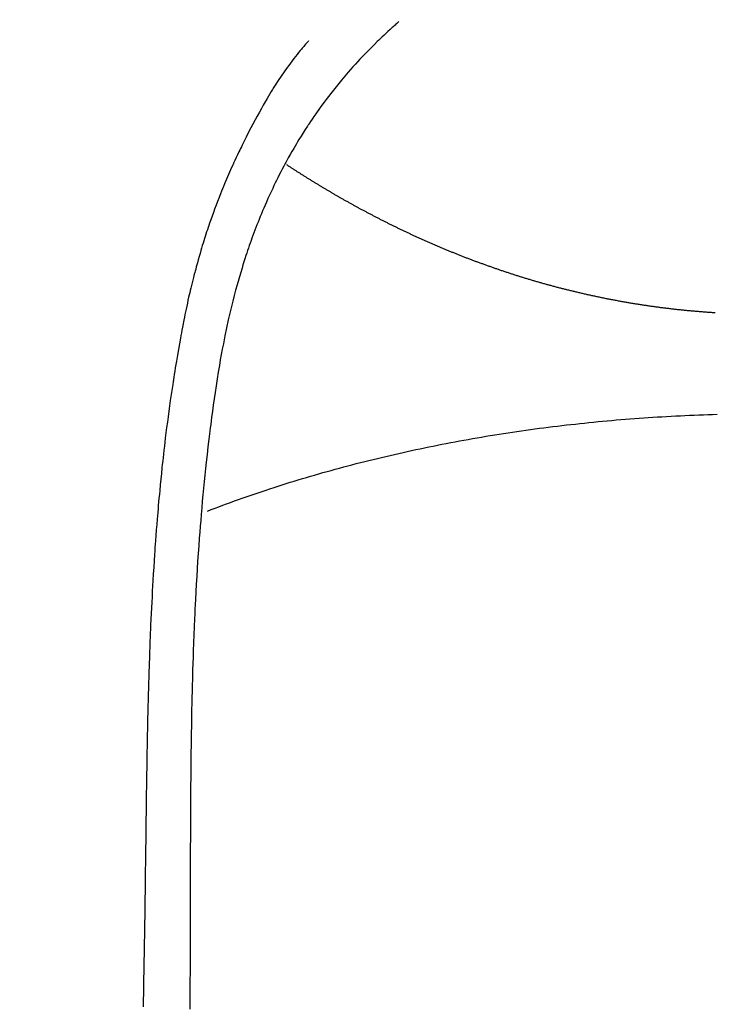
# Model space of a CAD drawing. Extents: x 28111 to 54233, y -21830 to -13430.
# Drawn here: x 43492 to 43507, y -14798 to -14777 of the extents above; entities that cross this region are included whole.
import ezdxf

# ---------------------------------------------------------------- set-up
doc = ezdxf.new("R2010")
doc.units = 0
doc.header["$LTSCALE"] = 50
doc.header["$MEASUREMENT"] = 0
doc.layers.get('0').update_dxf_attribs({"linetype": 'CONTINUOUS'})
doc.layers.add('150-機器', color=8, linetype='CONTINUOUS')
doc.layers.add('160-文字', color=254, linetype='CONTINUOUS')
doc.styles.add('KH001', font='txt')
doc.dimstyles.new('KH1xx030', dxfattribs={"dimscale": 30, "dimtxt": 2, "dimasz": 0.6, "dimexe": 0.3, "dimexo": 1.2, "dimgap": 0.5, "dimtad": 3, "dimdec": 1, "dimdsep": 46, "dimlunit": 6, "dimtxsty": 'KH001', "dimblk": 'DOT', "dimcen": 1, "dimdle": 1, "dimclrd": 256, "dimclre": 256, "dimclrt": 256, "dimadec": 0, "dimazin": 0, "dimtfac": 1, "dimtdec": 1, "dimtix": 1, "dimtmove": 2, "dimatfit": 3, "dimldrblk": 'CLOSEDBLANK', "dimfxl": 1, "dimtolj": 1, "dimtzin": 0, "dimlwd": -1, "dimlwe": -1, "dimarcsym": 0})

# ---------------------------------------------------------------- blocks, each defined once
blk = doc.blocks.new('_ClosedBlank')
at = {"color": 0, "linetype": 'ByBlock', "lineweight": -2}
for p, q in [((-1, 0.1667), (0, 0)), ((-1, 0.1667), (-1, -0.1667)), ((0, 0), (-1, -0.1667))]:
    blk.add_line(p, q, dxfattribs=at)
blk = doc.blocks.new('_Dot')
at = {"color": 0, "linetype": 'ByBlock', "lineweight": -2}
blk.add_line((-0.5, 0), (-1, 0), dxfattribs=at)
at = {"color": 0, "linetype": 'ByBlock', "const_width": 0.5}
blk.add_lwpolyline([(-0.25, 0, 1), (0.25, 0, 1)], format="xyb", close=True, dxfattribs=at)

msp = doc.modelspace()

# ---------------------------------------------------------------- linework, layer by layer
at = {"layer": '150-機器', "color": 13, "linetype": 'Continuous'}
for points in [[(43500.439, -14777.421), (43500.423, -14777.435), (43500.408, -14777.448), (43500.392, -14777.462), (43500.377, -14777.476), (43500.357, -14777.493), (43500.337, -14777.511), (43500.317, -14777.529), (43500.297, -14777.547), (43500.252, -14777.588), (43500.207, -14777.629), (43500.162, -14777.67), (43500.118, -14777.712), (43500.084, -14777.744), (43500.05, -14777.777), (43500.016, -14777.809), (43499.982, -14777.842), (43499.924, -14777.899), (43499.867, -14777.956), (43499.81, -14778.013), (43499.754, -14778.071), (43499.708, -14778.118), (43499.663, -14778.165), (43499.619, -14778.213), (43499.574, -14778.261), (43499.523, -14778.316), (43499.472, -14778.373), (43499.421, -14778.429), (43499.372, -14778.486), (43499.336, -14778.528), (43499.3, -14778.57), (43499.264, -14778.612), (43499.229, -14778.655), (43499.172, -14778.724), (43499.116, -14778.793), (43499.06, -14778.863), (43499.005, -14778.933), (43498.957, -14778.995), (43498.91, -14779.057), (43498.863, -14779.119), (43498.817, -14779.182), (43498.784, -14779.227), (43498.752, -14779.273), (43498.719, -14779.318), (43498.687, -14779.364), (43498.651, -14779.417), (43498.614, -14779.47), (43498.578, -14779.524), (43498.542, -14779.577), (43498.535, -14779.588), (43498.527, -14779.599), (43498.52, -14779.609), (43498.513, -14779.62), (43498.467, -14779.69), (43498.423, -14779.76), (43498.379, -14779.83), (43498.335, -14779.901), (43498.307, -14779.948), (43498.28, -14779.994), (43498.252, -14780.04), (43498.225, -14780.087), (43498.186, -14780.154), (43498.148, -14780.22), (43498.11, -14780.288), (43498.073, -14780.355), (43498.058, -14780.382), (43498.044, -14780.409), (43498.03, -14780.437), (43498.015, -14780.464), (43497.984, -14780.524), (43497.952, -14780.584), (43497.921, -14780.644), (43497.891, -14780.704), (43497.863, -14780.76), (43497.835, -14780.816), (43497.808, -14780.872), (43497.782, -14780.929), (43497.748, -14781), (43497.715, -14781.072), (43497.682, -14781.145), (43497.65, -14781.217), (43497.623, -14781.279), (43497.596, -14781.342), (43497.57, -14781.404), (43497.543, -14781.467), (43497.52, -14781.524), (43497.496, -14781.582), (43497.473, -14781.639), (43497.451, -14781.697), (43497.429, -14781.753), (43497.407, -14781.81), (43497.386, -14781.867), (43497.365, -14781.924), (43497.346, -14781.977), (43497.327, -14782.029), (43497.308, -14782.082), (43497.29, -14782.134), (43497.272, -14782.187), (43497.254, -14782.239), (43497.237, -14782.291), (43497.219, -14782.344), (43497.198, -14782.41), (43497.177, -14782.475), (43497.156, -14782.541), (43497.136, -14782.607), (43497.101, -14782.723), (43497.067, -14782.839), (43497.034, -14782.955), (43497.002, -14783.071), (43496.972, -14783.185), (43496.942, -14783.299), (43496.914, -14783.413), (43496.886, -14783.528), (43496.848, -14783.695), (43496.811, -14783.862), (43496.776, -14784.029), (43496.743, -14784.197), (43496.721, -14784.311), (43496.7, -14784.425), (43496.679, -14784.539), (43496.66, -14784.653), (43496.636, -14784.796), (43496.613, -14784.939), (43496.591, -14785.082), (43496.57, -14785.225), (43496.551, -14785.356), (43496.532, -14785.487), (43496.514, -14785.619), (43496.496, -14785.75), (43496.487, -14785.822), (43496.477, -14785.895), (43496.468, -14785.968), (43496.459, -14786.04), (43496.439, -14786.202), (43496.42, -14786.364), (43496.401, -14786.525), (43496.383, -14786.687), (43496.368, -14786.824), (43496.353, -14786.961), (43496.339, -14787.098), (43496.326, -14787.235), (43496.313, -14787.373), (43496.3, -14787.512), (43496.288, -14787.651), (43496.276, -14787.789), (43496.266, -14787.914), (43496.256, -14788.038), (43496.246, -14788.163), (43496.237, -14788.287), (43496.225, -14788.449), (43496.213, -14788.61), (43496.202, -14788.772), (43496.192, -14788.933), (43496.182, -14789.095), (43496.173, -14789.257), (43496.165, -14789.419), (43496.156, -14789.581), (43496.151, -14789.682), (43496.146, -14789.784), (43496.141, -14789.886), (43496.136, -14789.988), (43496.129, -14790.156), (43496.122, -14790.324), (43496.116, -14790.492), (43496.11, -14790.66), (43496.106, -14790.792), (43496.101, -14790.924), (43496.097, -14791.056), (43496.093, -14791.188), (43496.086, -14791.445), (43496.08, -14791.701), (43496.075, -14791.957), (43496.07, -14792.214), (43496.067, -14792.418), (43496.064, -14792.622), (43496.061, -14792.826), (43496.058, -14793.031), (43496.057, -14793.182), (43496.056, -14793.334), (43496.054, -14793.485), (43496.053, -14793.637), (43496.052, -14793.857), (43496.051, -14794.076), (43496.05, -14794.296), (43496.049, -14794.516), (43496.049, -14794.635), (43496.048, -14794.754), (43496.048, -14794.873), (43496.047, -14794.992), (43496.047, -14795.091), (43496.047, -14795.189), (43496.047, -14795.287), (43496.047, -14795.385), (43496.047, -14795.514), (43496.047, -14795.644), (43496.047, -14795.773), (43496.046, -14795.902), (43496.046, -14796.094), (43496.045, -14796.285), (43496.045, -14796.477), (43496.044, -14796.669), (43496.044, -14796.711), (43496.044, -14796.754), (43496.044, -14796.796), (43496.044, -14796.838), (43496.044, -14797.105), (43496.042, -14797.373), (43496.04, -14797.64), (43496.037, -14797.907), (43496.036, -14798.051), (43496.035, -14798.196)], [(43498.536, -14777.826), (43498.525, -14777.839), (43498.513, -14777.851), (43498.502, -14777.864), (43498.491, -14777.877), (43498.473, -14777.898), (43498.454, -14777.92), (43498.436, -14777.942), (43498.418, -14777.964), (43498.404, -14777.981), (43498.39, -14777.998), (43498.375, -14778.015), (43498.361, -14778.032), (43498.328, -14778.074), (43498.294, -14778.115), (43498.261, -14778.157), (43498.229, -14778.199), (43498.192, -14778.246), (43498.157, -14778.293), (43498.121, -14778.341), (43498.086, -14778.388), (43498.022, -14778.479), (43497.959, -14778.571), (43497.897, -14778.663), (43497.837, -14778.756), (43497.822, -14778.779), (43497.808, -14778.801), (43497.794, -14778.824), (43497.78, -14778.846), (43497.751, -14778.894), (43497.722, -14778.942), (43497.694, -14778.99), (43497.666, -14779.038), (43497.625, -14779.109), (43497.584, -14779.18), (43497.544, -14779.251), (43497.504, -14779.323), (43497.457, -14779.407), (43497.412, -14779.49), (43497.367, -14779.575), (43497.322, -14779.659), (43497.297, -14779.707), (43497.272, -14779.755), (43497.248, -14779.803), (43497.223, -14779.851), (43497.202, -14779.892), (43497.181, -14779.934), (43497.16, -14779.976), (43497.14, -14780.018), (43497.122, -14780.054), (43497.104, -14780.09), (43497.087, -14780.126), (43497.07, -14780.163), (43497.042, -14780.222), (43497.015, -14780.281), (43496.987, -14780.341), (43496.96, -14780.4), (43496.955, -14780.411), (43496.95, -14780.421), (43496.945, -14780.432), (43496.94, -14780.443), (43496.918, -14780.492), (43496.896, -14780.54), (43496.875, -14780.589), (43496.853, -14780.638), (43496.832, -14780.688), (43496.81, -14780.737), (43496.789, -14780.787), (43496.768, -14780.837), (43496.747, -14780.888), (43496.727, -14780.939), (43496.706, -14780.99), (43496.686, -14781.041), (43496.654, -14781.122), (43496.622, -14781.203), (43496.591, -14781.284), (43496.56, -14781.365), (43496.533, -14781.44), (43496.506, -14781.514), (43496.479, -14781.588), (43496.453, -14781.663), (43496.438, -14781.708), (43496.423, -14781.753), (43496.407, -14781.798), (43496.392, -14781.843), (43496.377, -14781.891), (43496.361, -14781.939), (43496.346, -14781.987), (43496.331, -14782.035), (43496.315, -14782.084), (43496.3, -14782.134), (43496.285, -14782.184), (43496.271, -14782.234), (43496.252, -14782.299), (43496.233, -14782.365), (43496.214, -14782.43), (43496.196, -14782.495), (43496.184, -14782.539), (43496.172, -14782.582), (43496.161, -14782.626), (43496.149, -14782.669), (43496.14, -14782.702), (43496.132, -14782.735), (43496.123, -14782.768), (43496.114, -14782.802), (43496.1, -14782.858), (43496.086, -14782.915), (43496.072, -14782.971), (43496.058, -14783.028), (43496.047, -14783.076), (43496.036, -14783.124), (43496.024, -14783.172), (43496.013, -14783.22), (43495.999, -14783.282), (43495.986, -14783.345), (43495.972, -14783.408), (43495.959, -14783.471), (43495.947, -14783.528), (43495.935, -14783.585), (43495.923, -14783.642), (43495.912, -14783.699), (43495.904, -14783.737), (43495.897, -14783.776), (43495.889, -14783.814), (43495.882, -14783.852), (43495.871, -14783.909), (43495.861, -14783.967), (43495.85, -14784.024), (43495.84, -14784.081), (43495.819, -14784.201), (43495.797, -14784.321), (43495.777, -14784.441), (43495.756, -14784.561), (43495.744, -14784.633), (43495.732, -14784.705), (43495.721, -14784.776), (43495.709, -14784.848), (43495.701, -14784.899), (43495.693, -14784.95), (43495.685, -14785.001), (43495.677, -14785.052), (43495.652, -14785.222), (43495.627, -14785.392), (43495.603, -14785.562), (43495.58, -14785.732), (43495.565, -14785.845), (43495.55, -14785.959), (43495.536, -14786.072), (43495.522, -14786.186), (43495.512, -14786.269), (43495.502, -14786.353), (43495.492, -14786.436), (43495.483, -14786.52), (43495.475, -14786.592), (43495.467, -14786.664), (43495.459, -14786.736), (43495.451, -14786.808), (43495.438, -14786.928), (43495.426, -14787.048), (43495.415, -14787.168), (43495.403, -14787.288), (43495.396, -14787.366), (43495.388, -14787.445), (43495.381, -14787.523), (43495.374, -14787.602), (43495.368, -14787.673), (43495.362, -14787.745), (43495.356, -14787.816), (43495.35, -14787.887), (43495.341, -14788.001), (43495.332, -14788.115), (43495.323, -14788.229), (43495.314, -14788.343), (43495.309, -14788.415), (43495.304, -14788.487), (43495.299, -14788.558), (43495.294, -14788.63), (43495.285, -14788.767), (43495.277, -14788.904), (43495.269, -14789.041), (43495.26, -14789.178), (43495.254, -14789.292), (43495.248, -14789.406), (43495.242, -14789.52), (43495.236, -14789.634), (43495.229, -14789.754), (43495.224, -14789.874), (43495.218, -14789.994), (43495.213, -14790.114), (43495.209, -14790.199), (43495.205, -14790.283), (43495.202, -14790.368), (43495.199, -14790.452), (43495.194, -14790.571), (43495.19, -14790.689), (43495.186, -14790.807), (43495.182, -14790.925), (43495.179, -14791.003), (43495.177, -14791.081), (43495.174, -14791.159), (43495.172, -14791.236), (43495.169, -14791.314), (43495.167, -14791.392), (43495.165, -14791.47), (43495.163, -14791.548), (43495.161, -14791.608), (43495.16, -14791.668), (43495.158, -14791.728), (43495.157, -14791.788), (43495.156, -14791.835), (43495.154, -14791.883), (43495.153, -14791.93), (43495.152, -14791.977), (43495.15, -14792.056), (43495.148, -14792.134), (43495.146, -14792.212), (43495.145, -14792.291), (43495.144, -14792.338), (43495.143, -14792.385), (43495.142, -14792.433), (43495.141, -14792.48), (43495.139, -14792.551), (43495.138, -14792.622), (43495.137, -14792.693), (43495.136, -14792.764), (43495.134, -14792.885), (43495.132, -14793.006), (43495.13, -14793.126), (43495.128, -14793.247), (43495.126, -14793.343), (43495.125, -14793.439), (43495.123, -14793.535), (43495.122, -14793.631), (43495.121, -14793.726), (43495.119, -14793.822), (43495.118, -14793.917), (43495.117, -14794.013), (43495.116, -14794.091), (43495.115, -14794.17), (43495.114, -14794.249), (43495.113, -14794.327), (43495.112, -14794.381), (43495.112, -14794.435), (43495.111, -14794.489), (43495.111, -14794.544), (43495.11, -14794.621), (43495.109, -14794.698), (43495.108, -14794.775), (43495.107, -14794.853), (43495.104, -14795.08), (43495.101, -14795.307), (43495.098, -14795.534), (43495.095, -14795.761), (43495.094, -14795.823), (43495.093, -14795.884), (43495.093, -14795.946), (43495.092, -14796.008), (43495.089, -14796.211), (43495.086, -14796.414), (43495.082, -14796.617), (43495.078, -14796.82), (43495.075, -14797.009), (43495.071, -14797.197), (43495.068, -14797.385), (43495.065, -14797.573), (43495.063, -14797.717), (43495.061, -14797.861), (43495.059, -14798.004), (43495.057, -14798.148)], [(43498.072, -14780.429), (43498.085, -14780.437), (43498.098, -14780.446), (43498.111, -14780.454), (43498.123, -14780.462), (43498.136, -14780.471), (43498.149, -14780.479), (43498.162, -14780.488), (43498.175, -14780.496), (43498.188, -14780.505), (43498.201, -14780.513), (43498.214, -14780.521), (43498.227, -14780.53), (43498.24, -14780.538), (43498.253, -14780.547), (43498.266, -14780.555), (43498.278, -14780.563), (43498.291, -14780.572), (43498.304, -14780.58), (43498.317, -14780.588), (43498.331, -14780.597), (43498.344, -14780.605), (43498.357, -14780.612), (43498.37, -14780.621), (43498.383, -14780.629), (43498.396, -14780.637), (43498.41, -14780.646), (43498.423, -14780.654), (43498.436, -14780.662), (43498.449, -14780.671), (43498.462, -14780.679), (43498.476, -14780.687), (43498.489, -14780.696), (43498.502, -14780.704), (43498.516, -14780.712), (43498.529, -14780.721), (43498.542, -14780.729), (43498.556, -14780.737), (43498.569, -14780.745), (43498.582, -14780.754), (43498.596, -14780.762), (43498.609, -14780.77), (43498.623, -14780.778), (43498.636, -14780.787), (43498.649, -14780.795), (43498.662, -14780.803), (43498.675, -14780.811), (43498.689, -14780.82), (43498.702, -14780.828), (43498.716, -14780.836), (43498.729, -14780.844), (43498.743, -14780.852), (43498.757, -14780.861), (43498.77, -14780.869), (43498.784, -14780.877), (43498.797, -14780.885), (43498.811, -14780.893), (43498.825, -14780.902), (43498.838, -14780.91), (43498.852, -14780.918), (43498.866, -14780.926), (43498.879, -14780.934), (43498.893, -14780.942), (43498.907, -14780.951), (43498.92, -14780.959), (43498.934, -14780.967), (43498.948, -14780.975), (43498.962, -14780.983), (43498.976, -14780.99), (43498.989, -14780.998), (43499.003, -14781.006), (43499.017, -14781.015), (43499.03, -14781.023), (43499.044, -14781.031), (43499.058, -14781.039), (43499.072, -14781.047), (43499.085, -14781.055), (43499.099, -14781.063), (43499.113, -14781.071), (43499.127, -14781.079), (43499.141, -14781.087), (43499.155, -14781.095), (43499.169, -14781.103), (43499.183, -14781.111), (43499.197, -14781.119), (43499.211, -14781.127), (43499.226, -14781.135), (43499.24, -14781.143), (43499.254, -14781.151), (43499.268, -14781.159), (43499.282, -14781.167), (43499.296, -14781.175), (43499.31, -14781.183), (43499.324, -14781.191), (43499.339, -14781.199), (43499.353, -14781.207), (43499.367, -14781.215), (43499.381, -14781.223), (43499.396, -14781.231), (43499.409, -14781.239), (43499.423, -14781.247), (43499.438, -14781.255), (43499.452, -14781.263), (43499.466, -14781.271), (43499.481, -14781.279), (43499.495, -14781.287), (43499.509, -14781.295), (43499.524, -14781.303), (43499.538, -14781.31), (43499.553, -14781.318), (43499.567, -14781.326), (43499.582, -14781.334), (43499.596, -14781.342), (43499.611, -14781.35), (43499.625, -14781.358), (43499.64, -14781.364), (43499.654, -14781.372), (43499.669, -14781.38), (43499.684, -14781.388), (43499.698, -14781.396), (43499.713, -14781.404), (43499.727, -14781.411), (43499.742, -14781.419), (43499.757, -14781.427), (43499.772, -14781.435), (43499.785, -14781.443), (43499.8, -14781.45), (43499.815, -14781.458), (43499.83, -14781.466), (43499.844, -14781.474), (43499.859, -14781.481), (43499.874, -14781.489), (43499.889, -14781.497), (43499.904, -14781.505), (43499.919, -14781.512), (43499.933, -14781.52), (43499.948, -14781.528), (43499.963, -14781.536), (43499.978, -14781.543), (43499.993, -14781.551), (43500.008, -14781.559), (43500.023, -14781.566), (43500.038, -14781.574), (43500.053, -14781.582), (43500.068, -14781.589), (43500.084, -14781.597), (43500.099, -14781.605), (43500.114, -14781.612), (43500.129, -14781.62), (43500.144, -14781.628), (43500.158, -14781.635), (43500.174, -14781.643), (43500.189, -14781.65), (43500.204, -14781.658), (43500.219, -14781.666), (43500.235, -14781.673), (43500.25, -14781.681), (43500.265, -14781.688), (43500.28, -14781.696), (43500.296, -14781.704), (43500.311, -14781.711), (43500.327, -14781.719), (43500.342, -14781.726), (43500.357, -14781.734), (43500.373, -14781.741), (43500.388, -14781.748), (43500.404, -14781.755), (43500.419, -14781.763), (43500.435, -14781.77), (43500.45, -14781.778), (43500.466, -14781.785), (43500.481, -14781.793), (43500.497, -14781.8), (43500.512, -14781.807), (43500.528, -14781.815), (43500.543, -14781.822), (43500.558, -14781.83), (43500.574, -14781.837), (43500.59, -14781.845), (43500.605, -14781.852), (43500.621, -14781.859), (43500.637, -14781.867), (43500.652, -14781.874), (43500.668, -14781.881), (43500.684, -14781.889), (43500.7, -14781.896), (43500.715, -14781.903), (43500.731, -14781.911), (43500.747, -14781.918), (43500.763, -14781.925), (43500.779, -14781.932), (43500.795, -14781.94), (43500.81, -14781.947), (43500.826, -14781.954), (43500.842, -14781.961), (43500.858, -14781.969), (43500.874, -14781.976), (43500.89, -14781.983), (43500.906, -14781.99), (43500.921, -14781.997), (43500.937, -14782.005), (43500.953, -14782.012), (43500.969, -14782.019), (43500.985, -14782.026), (43501.001, -14782.033), (43501.017, -14782.04), (43501.033, -14782.047), (43501.049, -14782.054), (43501.065, -14782.061), (43501.081, -14782.069), (43501.098, -14782.076), (43501.114, -14782.083), (43501.13, -14782.09), (43501.146, -14782.097), (43501.162, -14782.104), (43501.178, -14782.111), (43501.195, -14782.118), (43501.211, -14782.124), (43501.227, -14782.131), (43501.243, -14782.138), (43501.26, -14782.145), (43501.276, -14782.151), (43501.291, -14782.158), (43501.308, -14782.165), (43501.324, -14782.172), (43501.34, -14782.179), (43501.357, -14782.186), (43501.373, -14782.193), (43501.39, -14782.2), (43501.406, -14782.206), (43501.422, -14782.213), (43501.439, -14782.22), (43501.455, -14782.227), (43501.472, -14782.234), (43501.488, -14782.24), (43501.505, -14782.247), (43501.521, -14782.254), (43501.538, -14782.261), (43501.555, -14782.268), (43501.571, -14782.274), (43501.588, -14782.281), (43501.604, -14782.288), (43501.621, -14782.294), (43501.638, -14782.301), (43501.654, -14782.308), (43501.67, -14782.314), (43501.687, -14782.321), (43501.703, -14782.328), (43501.72, -14782.334), (43501.737, -14782.341), (43501.754, -14782.347), (43501.77, -14782.354), (43501.787, -14782.361), (43501.804, -14782.367), (43501.821, -14782.374), (43501.838, -14782.38), (43501.855, -14782.387), (43501.871, -14782.393), (43501.888, -14782.4), (43501.905, -14782.406), (43501.922, -14782.413), (43501.939, -14782.419), (43501.956, -14782.426), (43501.973, -14782.432), (43501.99, -14782.438), (43502.007, -14782.445), (43502.024, -14782.451), (43502.041, -14782.458), (43502.057, -14782.464), (43502.074, -14782.47), (43502.091, -14782.477), (43502.109, -14782.483), (43502.126, -14782.489), (43502.143, -14782.495), (43502.16, -14782.501), (43502.177, -14782.507), (43502.195, -14782.513), (43502.212, -14782.52), (43502.229, -14782.526), (43502.246, -14782.532), (43502.264, -14782.538), (43502.281, -14782.544), (43502.298, -14782.551), (43502.315, -14782.557), (43502.333, -14782.563), (43502.35, -14782.569), (43502.368, -14782.575), (43502.385, -14782.581), (43502.402, -14782.587), (43502.42, -14782.594), (43502.436, -14782.6), (43502.454, -14782.606), (43502.471, -14782.612), (43502.489, -14782.618), (43502.506, -14782.624), (43502.524, -14782.63), (43502.542, -14782.636), (43502.559, -14782.642), (43502.577, -14782.648), (43502.594, -14782.654), (43502.612, -14782.66), (43502.63, -14782.666), (43502.647, -14782.672), (43502.665, -14782.677), (43502.683, -14782.683), (43502.701, -14782.689), (43502.718, -14782.695), (43502.736, -14782.701), (43502.754, -14782.707), (43502.772, -14782.713), (43502.79, -14782.718), (43502.806, -14782.724), (43502.824, -14782.73), (43502.842, -14782.736), (43502.86, -14782.741), (43502.878, -14782.747), (43502.896, -14782.753), (43502.914, -14782.759), (43502.932, -14782.764), (43502.95, -14782.77), (43502.968, -14782.776), (43502.986, -14782.781), (43503.004, -14782.787), (43503.022, -14782.792), (43503.04, -14782.798), (43503.058, -14782.804), (43503.077, -14782.809), (43503.095, -14782.815), (43503.113, -14782.82), (43503.131, -14782.826), (43503.149, -14782.831), (43503.168, -14782.837), (43503.185, -14782.842), (43503.203, -14782.848), (43503.222, -14782.853), (43503.24, -14782.859), (43503.258, -14782.864), (43503.277, -14782.87), (43503.295, -14782.874), (43503.313, -14782.879), (43503.332, -14782.885), (43503.35, -14782.89), (43503.369, -14782.895), (43503.387, -14782.901), (43503.406, -14782.906), (43503.424, -14782.911), (43503.443, -14782.917), (43503.461, -14782.922), (43503.48, -14782.927), (43503.499, -14782.932), (43503.517, -14782.937), (43503.536, -14782.943), (43503.554, -14782.948), (43503.572, -14782.953), (43503.591, -14782.958), (43503.61, -14782.963), (43503.629, -14782.968), (43503.647, -14782.973), (43503.666, -14782.979), (43503.685, -14782.984), (43503.704, -14782.989), (43503.723, -14782.994), (43503.742, -14782.999), (43503.761, -14783.004), (43503.78, -14783.009), (43503.799, -14783.014), (43503.818, -14783.019), (43503.837, -14783.024), (43503.856, -14783.028), (43503.875, -14783.033), (43503.894, -14783.038), (43503.913, -14783.043), (43503.931, -14783.048), (43503.95, -14783.053), (43503.969, -14783.058), (43503.989, -14783.062), (43504.008, -14783.067), (43504.027, -14783.072), (43504.046, -14783.077), (43504.066, -14783.081), (43504.085, -14783.086), (43504.104, -14783.091), (43504.124, -14783.095), (43504.143, -14783.1), (43504.163, -14783.105), (43504.182, -14783.109), (43504.201, -14783.114), (43504.221, -14783.119), (43504.24, -14783.123), (43504.26, -14783.128), (43504.28, -14783.132), (43504.299, -14783.137), (43504.318, -14783.141), (43504.337, -14783.146), (43504.357, -14783.15), (43504.377, -14783.154), (43504.396, -14783.159), (43504.416, -14783.163), (43504.436, -14783.168), (43504.455, -14783.172), (43504.475, -14783.176), (43504.495, -14783.181), (43504.514, -14783.185), (43504.534, -14783.189), (43504.554, -14783.193), (43504.574, -14783.198), (43504.594, -14783.202), (43504.614, -14783.206), (43504.633, -14783.21), (43504.653, -14783.214), (43504.673, -14783.218), (43504.692, -14783.223), (43504.712, -14783.227), (43504.732, -14783.231), (43504.752, -14783.235), (43504.772, -14783.239), (43504.792, -14783.243), (43504.812, -14783.247), (43504.832, -14783.25), (43504.852, -14783.254), (43504.872, -14783.258), (43504.892, -14783.261), (43504.912, -14783.265), (43504.932, -14783.269), (43504.952, -14783.273), (43504.972, -14783.277), (43504.992, -14783.281), (43505.013, -14783.284), (43505.033, -14783.288), (43505.053, -14783.292), (43505.072, -14783.295), (43505.092, -14783.299), (43505.112, -14783.303), (43505.133, -14783.306), (43505.153, -14783.31), (43505.173, -14783.314), (43505.193, -14783.317), (43505.213, -14783.321), (43505.234, -14783.324), (43505.254, -14783.328), (43505.274, -14783.331), (43505.295, -14783.335), (43505.315, -14783.338), (43505.335, -14783.341), (43505.355, -14783.345), (43505.376, -14783.348), (43505.396, -14783.351), (43505.416, -14783.355), (43505.436, -14783.358), (43505.456, -14783.361), (43505.476, -14783.364), (43505.497, -14783.368), (43505.517, -14783.371), (43505.538, -14783.374), (43505.558, -14783.377), (43505.578, -14783.38), (43505.599, -14783.383), (43505.619, -14783.386), (43505.64, -14783.389), (43505.66, -14783.392), (43505.681, -14783.395), (43505.701, -14783.398), (43505.722, -14783.401), (43505.742, -14783.404), (43505.763, -14783.407), (43505.783, -14783.41), (43505.804, -14783.413), (43505.823, -14783.416), (43505.844, -14783.418), (43505.864, -14783.421), (43505.885, -14783.424), (43505.906, -14783.427), (43505.926, -14783.429), (43505.947, -14783.432), (43505.967, -14783.435), (43505.988, -14783.437), (43506.009, -14783.44), (43506.029, -14783.442), (43506.05, -14783.445), (43506.071, -14783.448), (43506.091, -14783.45), (43506.112, -14783.452), (43506.133, -14783.455), (43506.154, -14783.457), (43506.174, -14783.46), (43506.194, -14783.462), (43506.215, -14783.465), (43506.236, -14783.467), (43506.256, -14783.469), (43506.277, -14783.471), (43506.298, -14783.474), (43506.319, -14783.476), (43506.34, -14783.478), (43506.361, -14783.48), (43506.382, -14783.483), (43506.402, -14783.485), (43506.423, -14783.487), (43506.444, -14783.489), (43506.465, -14783.491), (43506.486, -14783.493), (43506.507, -14783.495), (43506.528, -14783.497), (43506.549, -14783.499), (43506.569, -14783.501), (43506.59, -14783.503), (43506.611, -14783.505), (43506.632, -14783.507), (43506.653, -14783.508), (43506.674, -14783.51), (43506.695, -14783.512), (43506.716, -14783.514), (43506.737, -14783.515), (43506.758, -14783.517), (43506.78, -14783.519), (43506.801, -14783.521), (43506.822, -14783.522), (43506.843, -14783.524), (43506.864, -14783.525), (43506.885, -14783.527), (43506.907, -14783.528), (43506.928, -14783.53), (43506.948, -14783.531), (43506.969, -14783.533), (43506.991, -14783.534), (43507.012, -14783.536), (43507.033, -14783.537), (43507.054, -14783.538), (43507.076, -14783.54), (43507.097, -14783.541)], [(43496.407, -14787.718), (43496.488, -14787.687), (43496.569, -14787.656), (43496.65, -14787.626), (43496.732, -14787.595), (43496.812, -14787.565), (43496.894, -14787.535), (43496.977, -14787.505), (43497.059, -14787.476), (43497.142, -14787.446), (43497.224, -14787.417), (43497.307, -14787.389), (43497.39, -14787.361), (43497.474, -14787.332), (43497.557, -14787.304), (43497.641, -14787.276), (43497.725, -14787.249), (43497.81, -14787.221), (43497.895, -14787.194), (43497.979, -14787.167), (43498.064, -14787.14), (43498.149, -14787.113), (43498.235, -14787.087), (43498.32, -14787.061), (43498.406, -14787.035), (43498.492, -14787.01), (43498.579, -14786.984), (43498.664, -14786.959), (43498.751, -14786.934), (43498.838, -14786.909), (43498.926, -14786.885), (43499.013, -14786.861), (43499.1, -14786.836), (43499.188, -14786.813), (43499.276, -14786.789), (43499.364, -14786.766), (43499.451, -14786.742), (43499.54, -14786.719), (43499.629, -14786.697), (43499.718, -14786.674), (43499.806, -14786.652), (43499.895, -14786.631), (43499.985, -14786.609), (43500.075, -14786.588), (43500.163, -14786.567), (43500.253, -14786.546), (43500.344, -14786.525), (43500.434, -14786.504), (43500.525, -14786.484), (43500.614, -14786.464), (43500.705, -14786.444), (43500.796, -14786.425), (43500.887, -14786.405), (43500.978, -14786.386), (43501.069, -14786.367), (43501.161, -14786.349), (43501.253, -14786.33), (43501.344, -14786.312), (43501.436, -14786.294), (43501.528, -14786.277), (43501.62, -14786.26), (43501.712, -14786.243), (43501.804, -14786.226), (43501.897, -14786.21), (43501.99, -14786.193), (43502.082, -14786.177), (43502.175, -14786.161), (43502.269, -14786.145), (43502.362, -14786.13), (43502.455, -14786.115), (43502.548, -14786.1), (43502.642, -14786.085), (43502.736, -14786.071), (43502.829, -14786.057), (43502.923, -14786.043), (43503.017, -14786.029), (43503.112, -14786.016), (43503.205, -14786.002), (43503.3, -14785.99), (43503.395, -14785.977), (43503.489, -14785.964), (43503.583, -14785.952), (43503.678, -14785.94), (43503.773, -14785.929), (43503.868, -14785.917), (43503.963, -14785.906), (43504.058, -14785.895), (43504.153, -14785.886), (43504.249, -14785.875), (43504.344, -14785.865), (43504.439, -14785.855), (43504.535, -14785.846), (43504.631, -14785.836), (43504.726, -14785.827), (43504.822, -14785.818), (43504.918, -14785.81), (43505.014, -14785.801), (43505.109, -14785.793), (43505.205, -14785.785), (43505.302, -14785.778), (43505.398, -14785.77), (43505.494, -14785.763), (43505.59, -14785.756), (43505.687, -14785.75), (43505.783, -14785.744), (43505.879, -14785.738), (43505.975, -14785.732), (43506.072, -14785.726), (43506.169, -14785.721), (43506.265, -14785.716), (43506.362, -14785.711), (43506.459, -14785.707), (43506.556, -14785.702), (43506.651, -14785.698), (43506.748, -14785.695), (43506.846, -14785.691), (43506.942, -14785.688), (43507.039, -14785.685), (43507.136, -14785.682)]]:
    msp.add_lwpolyline(points, dxfattribs=at)

# ---------------------------------------------------------------- leaders
at = {"layer": '160-文字', "annotation_type": 0, "has_hookline": 1, "hookline_direction": 1}
for points, text_width in [([(44068.09, -14728.582), (43571.163, -16638.149), (43553.163, -16638.149)], 1240.203), ([(44338.09, -14735.343), (43763.982, -16910.892), (43745.982, -16910.892)], 1630.051)]:
    msp.add_leader(points, dimstyle='KH1xx030', override={"dimgap": 0.5, "dimtad": 1}, dxfattribs=dict(at, text_width=text_width))
at = {"layer": '160-文字'}
msp.add_leader([(43631.796, -14744.742), (43146.62, -16335.832)], dimstyle='KH1xx030', override={"dimgap": 0.5, "dimtad": 1}, dxfattribs=at)

doc.saveas('drawing.dxf')
